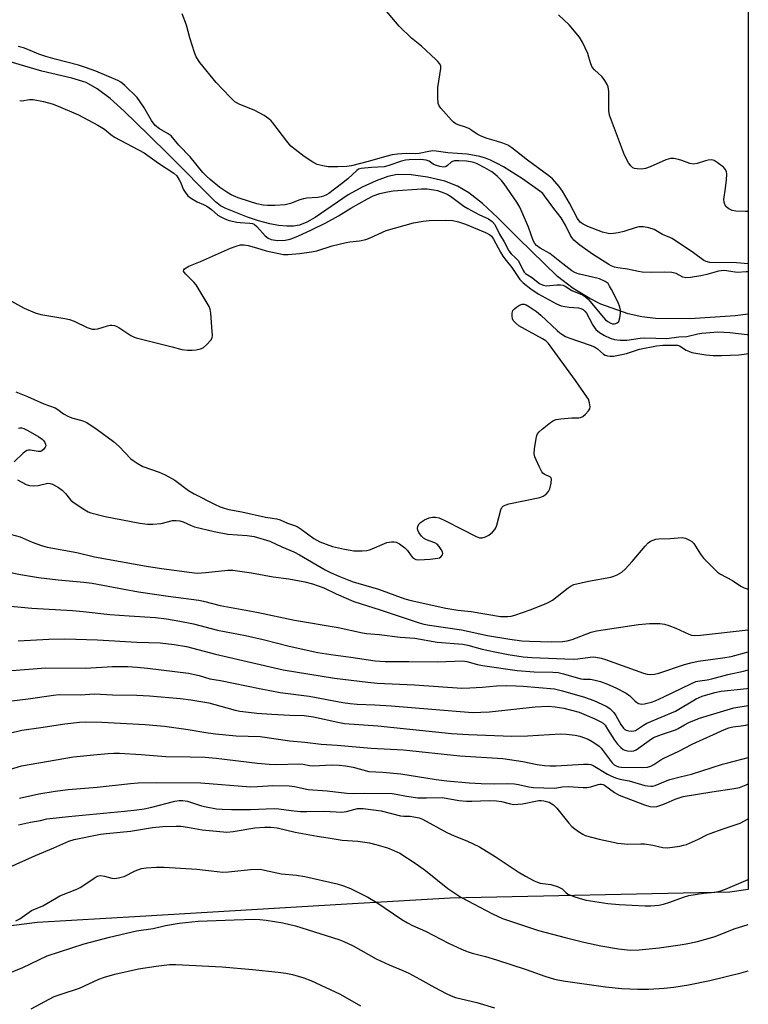
# Model space of a CAD drawing. Units: inches. Extents: x 1219769 to 1225769, y 541455 to 545456.
# Drawn here: x 1225547 to 1225769, y 542548 to 542849 of the extents above; entities that cross this region are included whole.
import ezdxf

# ---------------------------------------------------------------- set-up
doc = ezdxf.new("R2010")
doc.units = ezdxf.units.IN
doc.header["$MEASUREMENT"] = 0
for name, color, linetype in [('HYDRO-Single Line Stream', 4, 'Continuous'), ('NTRL-Trees', 3, 'Continuous'), ('Undefined', 1, 'Continuous')]:
    doc.layers.add(name, color=color, linetype=linetype)

msp = doc.modelspace()

# ---------------------------------------------------------------- linework, layer by layer
at = {"layer": 'HYDRO-Single Line Stream'}
msp.add_lwpolyline([(1225769.17, 542758.95), (1225765.21, 542758.41), (1225751.4, 542757.55), (1225740.81, 542757.67), (1225736.7, 542758.14), (1225732.52, 542759.03), (1225724.15, 542762.05), (1225720.77, 542763.74), (1225715.64, 542766.84), (1225710.85, 542770.43), (1225698.83, 542782.19), (1225692.57, 542788.51), (1225687.97, 542792.78), (1225683.8, 542796.06), (1225680.37, 542798.13), (1225676.47, 542799.59), (1225671.2, 542800.86), (1225666.16, 542801.56), (1225661.9, 542801.62), (1225659.05, 542801.02), (1225655.46, 542799.72), (1225651.17, 542797.73), (1225646.96, 542795.44), (1225636.82, 542788.53), (1225634.31, 542787.11), (1225632.03, 542786.19), (1225630.25, 542785.88), (1225628.22, 542785.85), (1225625.66, 542786.11), (1225622.95, 542786.61), (1225619.49, 542787.5), (1225616.12, 542788.58), (1225609.6, 542791.21), (1225607.97, 542792.12), (1225606.38, 542793.25), (1225592.36, 542807.48), (1225585.83, 542813.89), (1225578.47, 542821.04), (1225574.21, 542824.84), (1225570.26, 542827.83), (1225566.85, 542829.72), (1225562.5, 542831.12), (1225553.38, 542833.28), (1225538.39, 542837.59)], dxfattribs=at)
at = {"layer": 'NTRL-Trees'}
msp.add_lwpolyline([(1225769.18, 542910.38), (1225769.16, 542583.13), (1225763.51, 542582.35), (1225678.11, 542580.49), (1225646.55, 542578.63), (1225583.42, 542574.92), (1225551.86, 542573.06), (1225509.16, 542567.49), (1225449.75, 542556.35), (1225435.12, 542554.63), (1225376.47, 542557.94), (1225342.77, 542559.12), (1225324.04, 542553.01), (1225247.36, 542527.45), (1225174.4, 542497.62), (1225082.8, 542465.67)], dxfattribs=at)
at = {"layer": 'Undefined'}
for points, elevation in [([(1225546.56, 542824.22), (1225547.24, 542824.16), (1225549.58, 542824.6), (1225550.72, 542824.6), (1225553.82, 542823.98), (1225556.46, 542823.23), (1225558.33, 542822.52), (1225564.5, 542819.85), (1225570.48, 542816.76), (1225572.46, 542815.51), (1225574.39, 542813.88), (1225575.56, 542813.06), (1225584.64, 542808.29), (1225588.93, 542805.08), (1225593.71, 542802.04), (1225594.53, 542801.24), (1225595.31, 542800.07), (1225595.83, 542799.07), (1225596.53, 542797.18), (1225597.08, 542796.21), (1225597.99, 542795.15), (1225599.1, 542794.31), (1225600.79, 542793.31), (1225602.73, 542792.51), (1225603.73, 542791.96), (1225605.13, 542790.97), (1225607.07, 542789.27), (1225608, 542788.68), (1225609.22, 542788.08), (1225610.52, 542787.64), (1225612.87, 542787.12), (1225613.9, 542786.98), (1225616.9, 542786.8), (1225617.71, 542786.64), (1225618.21, 542786.45), (1225619.06, 542785.75), (1225621.54, 542782.86), (1225622.45, 542782.16), (1225623.43, 542781.74), (1225625.31, 542781.52), (1225627.64, 542781.53), (1225629.16, 542781.86), (1225631.56, 542782.81), (1225635.75, 542784.7), (1225640.08, 542786.84), (1225643.93, 542788.97), (1225647.7, 542791.4), (1225652.81, 542794.22), (1225654.59, 542795.12), (1225656.65, 542795.87), (1225658.92, 542796.39), (1225660.65, 542796.66), (1225669.37, 542797.3), (1225671.09, 542797.23), (1225673.09, 542796.99), (1225674.21, 542796.71), (1225676.14, 542796.05), (1225677.21, 542795.61), (1225678.2, 542795.04), (1225682.31, 542792.01), (1225683.48, 542791.24), (1225686.9, 542789.45), (1225689.83, 542788.07), (1225690.94, 542787.33), (1225691.69, 542786.32), (1225693.19, 542783.43), (1225694.59, 542781.08), (1225695.99, 542778.33), (1225696.71, 542777.4), (1225698.09, 542776.21), (1225698.84, 542775.39), (1225699.27, 542774.65), (1225700.36, 542772.32), (1225700.66, 542771.85), (1225701.15, 542771.35), (1225702.93, 542770.31), (1225705.4, 542768.33), (1225706.48, 542767.79), (1225707.52, 542767.63), (1225710.71, 542767.92), (1225711.81, 542767.9), (1225712.59, 542767.78), (1225713.25, 542767.5), (1225715.24, 542766.24), (1225718.48, 542764.86), (1225719.44, 542764.26), (1225720.27, 542763.5), (1225724.99, 542757.92), (1225725.59, 542757.28), (1225726.24, 542756.73), (1225727.2, 542756.19), (1225727.73, 542756.05), (1225728.26, 542756.01), (1225728.74, 542756.08), (1225729.15, 542756.27), (1225729.62, 542756.77), (1225729.94, 542757.82), (1225730.12, 542759.28), (1225730.13, 542760.15), (1225729.96, 542761.15), (1225729.42, 542762.49), (1225727.37, 542766.52), (1225726.81, 542767.57), (1225726.32, 542768.29), (1225725.47, 542768.97), (1225723.68, 542769.75), (1225721.57, 542770.32), (1225717.66, 542771.14), (1225716.85, 542771.38), (1225716.19, 542771.67), (1225715.31, 542772.25), (1225711.59, 542775.04), (1225708.54, 542777.53), (1225705.64, 542779.14), (1225704.52, 542779.97), (1225703.96, 542780.56), (1225703.46, 542781.49), (1225701.99, 542785.51), (1225700.09, 542790.08), (1225699.38, 542791.62), (1225698.43, 542793.18), (1225694.58, 542798.8), (1225693.75, 542799.81), (1225692.55, 542801.06), (1225691.76, 542801.78), (1225690.84, 542802.48), (1225688.72, 542803.72), (1225686.36, 542804.87), (1225685.29, 542805.31), (1225684.28, 542805.55), (1225683.11, 542805.68), (1225680.75, 542805.84), (1225679.46, 542805.82), (1225678.81, 542805.65), (1225678.4, 542805.42), (1225677.3, 542804.38), (1225676.92, 542804.12), (1225676.52, 542803.96), (1225676.02, 542803.91), (1225674.97, 542804.06), (1225673.65, 542804.46), (1225672.93, 542804.83), (1225671.63, 542805.75), (1225670.74, 542806.08), (1225669.14, 542806.21), (1225665.56, 542806.16), (1225664.44, 542806.04), (1225663.21, 542805.77), (1225659.03, 542804.26), (1225657.9, 542803.96), (1225654.1, 542803.8), (1225650.87, 542803.46), (1225650.11, 542803.23), (1225649.53, 542802.9), (1225646.82, 542800.37), (1225644.85, 542798.77), (1225640.99, 542795.85), (1225640.3, 542795.43), (1225639.4, 542795.01), (1225638.66, 542794.79), (1225637.64, 542794.61), (1225634.33, 542794.38), (1225633.23, 542794.21), (1225632.19, 542793.9), (1225629.34, 542792.81), (1225627.69, 542792.42), (1225624.54, 542792.15), (1225622.24, 542792.13), (1225620.97, 542792.24), (1225619.02, 542792.68), (1225616.82, 542793.35), (1225613.32, 542794.55), (1225611.18, 542795.47), (1225609.9, 542796.2), (1225607.68, 542797.72), (1225604.77, 542800.12), (1225603.51, 542801.25), (1225602.57, 542802.24), (1225598.64, 542807.08), (1225595.23, 542810.63), (1225592.8, 542813.42), (1225591.94, 542814.1), (1225589.3, 542815.59), (1225588, 542816.61), (1225586.85, 542818.12), (1225584.51, 542822.21), (1225582.5, 542825.14), (1225578.68, 542828.9), (1225577.45, 542829.92), (1225576.53, 542830.4), (1225569.8, 542833.19), (1225566.69, 542834.36), (1225564.57, 542835.03), (1225557.41, 542836.86), (1225554.6, 542837.69), (1225552.37, 542838.45), (1225549.1, 542839.84), (1225547.77, 542840.33), (1225546.2, 542840.72)], 372), ([(1225539.34, 542670.11), (1225550.29, 542669.14), (1225562.67, 542668.4), (1225565.92, 542668.13), (1225574.08, 542667.21), (1225579.97, 542666.73), (1225588.05, 542666.24), (1225591.39, 542665.83), (1225595.51, 542665.15), (1225599.72, 542664.3), (1225607.02, 542662.37), (1225615.59, 542660.72), (1225620.98, 542659.5), (1225628.9, 542657.51), (1225637.66, 542655.57), (1225641.6, 542654.9), (1225647.78, 542654.14), (1225655.21, 542653.01), (1225658.19, 542652.83), (1225665.49, 542652.83), (1225674.27, 542652.69), (1225681.94, 542652.98), (1225683.21, 542652.8), (1225686.44, 542651.92), (1225687.98, 542651.6), (1225698.53, 542650.03), (1225703.74, 542649.62), (1225709.44, 542649.57), (1225711.06, 542649.45), (1225712.76, 542649.07), (1225718.01, 542647.56), (1225718.83, 542647.44), (1225720.97, 542647.37), (1225722.37, 542647.14), (1225724.01, 542646.68), (1225726.19, 542645.93), (1225728.7, 542644.8), (1225731.85, 542643.13), (1225733.02, 542642.33), (1225734.58, 542640.7), (1225735.02, 542640.33), (1225735.68, 542640), (1225736.64, 542639.8), (1225737.46, 542639.86), (1225738.28, 542640.03), (1225739.63, 542640.42), (1225740.72, 542640.83), (1225743.39, 542642.01), (1225751.58, 542646.01), (1225753.18, 542646.67), (1225754.34, 542646.94), (1225756.63, 542647.25), (1225758, 542647.51), (1225762.97, 542648.83), (1225767.72, 542649.9), (1225769.17, 542650.27)], 384), ([(1225546.09, 542659.09), (1225555.44, 542659.65), (1225560.39, 542659.73), (1225570.32, 542659.43), (1225582.39, 542658.76), (1225589.44, 542658.49), (1225593.79, 542658.03), (1225597.56, 542657.4), (1225606.41, 542655.07), (1225627.05, 542650.29), (1225642.8, 542647.75), (1225652.95, 542646.46), (1225655.83, 542646.21), (1225667.2, 542645.68), (1225681.63, 542644.7), (1225684.15, 542644.74), (1225688.02, 542644.99), (1225692.24, 542645.36), (1225695.2, 542645.44), (1225698.12, 542645.39), (1225700.43, 542645.25), (1225709.98, 542644.42), (1225712.37, 542643.89), (1225719.17, 542641.92), (1225721.97, 542640.88), (1225725.76, 542639.18), (1225726.92, 542638.41), (1225728.07, 542637.27), (1225728.69, 542636.34), (1225730.22, 542633.53), (1225731.03, 542632.4), (1225731.43, 542632.05), (1225731.9, 542631.82), (1225732.66, 542631.61), (1225733.46, 542631.51), (1225734.24, 542631.57), (1225734.77, 542631.77), (1225737.19, 542633.37), (1225738.18, 542633.92), (1225746.97, 542637.58), (1225753.22, 542641.38), (1225755.12, 542642.23), (1225758.98, 542643.35), (1225760.89, 542643.78), (1225768.72, 542644.58), (1225769.17, 542644.65)], 386), ([(1225542.8, 542649.96), (1225554.57, 542650.83), (1225566.71, 542650.82), (1225574.9, 542651.3), (1225579.56, 542651.26), (1225582.44, 542651.1), (1225585.65, 542650.81), (1225598.12, 542649.2), (1225601.41, 542648.48), (1225604.71, 542647.53), (1225607.91, 542646.96), (1225619.79, 542644.51), (1225626.18, 542643.36), (1225634.99, 542642.18), (1225645.3, 542640.27), (1225647.57, 542639.93), (1225649.64, 542639.79), (1225655.03, 542639.6), (1225660.03, 542639.26), (1225684.9, 542637.24), (1225687.48, 542637.3), (1225690.06, 542637.47), (1225704.02, 542638.96), (1225708.04, 542639.13), (1225710.2, 542638.99), (1225712.87, 542638.52), (1225717.51, 542637.33), (1225722.34, 542635.26), (1225724.17, 542634.38), (1225724.83, 542633.91), (1225725.41, 542633.3), (1225726.21, 542632.14), (1225728.28, 542628.74), (1225729.22, 542627.57), (1225730.24, 542626.48), (1225730.91, 542625.92), (1225731.41, 542625.67), (1225732.24, 542625.48), (1225733.39, 542625.4), (1225734.22, 542625.51), (1225734.96, 542625.85), (1225738.86, 542628.71), (1225740.23, 542629.55), (1225742.68, 542630.51), (1225746.97, 542631.89), (1225747.8, 542632.3), (1225749.74, 542633.49), (1225751.01, 542634.17), (1225754.31, 542635.44), (1225758.63, 542636.82), (1225764.75, 542638.63), (1225769.17, 542639.35)], 388), ([(1225537.22, 542639.98), (1225549.11, 542641.44), (1225556.91, 542642.55), (1225558.65, 542642.68), (1225565.12, 542642.66), (1225569.4, 542642.94), (1225574.9, 542642.58), (1225582.31, 542642.53), (1225586.19, 542642.28), (1225595.72, 542641.45), (1225598.88, 542641.08), (1225604.34, 542640.15), (1225606.21, 542639.71), (1225609.84, 542638.61), (1225612.38, 542637.93), (1225613.82, 542637.66), (1225616.43, 542637.31), (1225619.02, 542637.01), (1225623.56, 542636.67), (1225629.14, 542636.4), (1225633.49, 542636.32), (1225636.35, 542635.88), (1225643.73, 542634.27), (1225645.79, 542633.9), (1225655.97, 542633.17), (1225678.55, 542630.85), (1225683.67, 542630.48), (1225696.98, 542629.97), (1225701.71, 542630.04), (1225711.83, 542630.65), (1225713.6, 542630.57), (1225716.27, 542630.28), (1225717.72, 542629.96), (1225720.22, 542629.04), (1225721.53, 542628.39), (1225722.95, 542627.45), (1225723.61, 542626.91), (1225724.2, 542626.28), (1225727.61, 542621.87), (1225728.21, 542621.27), (1225728.78, 542620.89), (1225729.51, 542620.65), (1225730.37, 542620.55), (1225736.82, 542620.37), (1225738.4, 542620.49), (1225739.41, 542620.8), (1225740.36, 542621.33), (1225742.41, 542622.78), (1225743.39, 542623.31), (1225747.95, 542625.42), (1225752.06, 542627.56), (1225761.87, 542632), (1225763.19, 542632.52), (1225764.49, 542632.82), (1225767.03, 542633.11), (1225768.47, 542633.38), (1225769.17, 542633.58)], 390), ([(1225534.98, 542628.91), (1225547.23, 542631.8), (1225553.06, 542632.59), (1225560.4, 542633.75), (1225564.81, 542634.29), (1225566.72, 542634.36), (1225571.7, 542634.29), (1225584.92, 542633.6), (1225590.79, 542633.02), (1225598.02, 542632.01), (1225603.4, 542631.06), (1225606.44, 542630.66), (1225612.68, 542630.09), (1225620.05, 542629.86), (1225629.14, 542628.51), (1225633.72, 542628.17), (1225638.63, 542627.55), (1225643.59, 542627.24), (1225653.93, 542626.32), (1225663.83, 542625.85), (1225681.08, 542623.96), (1225694.16, 542623.17), (1225700.34, 542622.24), (1225704.68, 542621.3), (1225706.87, 542621.01), (1225708.51, 542620.9), (1225710.51, 542620.9), (1225718.86, 542621.47), (1225720.34, 542621.48), (1225721.1, 542621.33), (1225721.78, 542621.05), (1225726.16, 542618.38), (1225727.22, 542617.86), (1225728.59, 542617.3), (1225729.98, 542616.89), (1225732.83, 542616.3), (1225737.53, 542614.94), (1225738.36, 542614.78), (1225739.42, 542614.7), (1225739.95, 542614.74), (1225740.76, 542614.94), (1225743.85, 542616.24), (1225745.24, 542616.71), (1225748.34, 542617.6), (1225751.87, 542618.42), (1225761.28, 542621.41), (1225762.95, 542621.88), (1225769.17, 542623.43)], 392), ([(1225541.12, 542619.1), (1225547.14, 542620.9), (1225562.96, 542623.62), (1225569.09, 542624.31), (1225573.64, 542624.71), (1225575.31, 542624.82), (1225577.04, 542624.81), (1225583.73, 542624.41), (1225591.22, 542623.79), (1225598.7, 542623.72), (1225603.22, 542623.55), (1225606.64, 542623.22), (1225619.27, 542621.73), (1225622.78, 542621.41), (1225624.78, 542621.37), (1225632.05, 542621.55), (1225633.18, 542621.43), (1225635.11, 542621.01), (1225636.23, 542620.93), (1225641.92, 542621.22), (1225644.17, 542621.14), (1225646.15, 542620.91), (1225648.46, 542620.49), (1225653.2, 542619.22), (1225657.54, 542618.96), (1225663.01, 542618.5), (1225673.84, 542616.73), (1225677.09, 542616.29), (1225683.85, 542615.71), (1225687.58, 542615.49), (1225691.72, 542615.37), (1225695.7, 542615.47), (1225697.78, 542615.41), (1225698.95, 542615.23), (1225702.14, 542614.48), (1225703.57, 542614.3), (1225709.86, 542614.11), (1225710.66, 542614.17), (1225712.36, 542614.51), (1225714.1, 542614.6), (1225718.75, 542614.25), (1225719.9, 542614.25), (1225721.04, 542614.48), (1225723.27, 542615.23), (1225723.82, 542615.34), (1225724.35, 542615.33), (1225724.83, 542615.2), (1225725.29, 542614.97), (1225728.26, 542612.76), (1225729.75, 542611.95), (1225737.45, 542608.97), (1225739.05, 542608.5), (1225740.11, 542608.35), (1225741.19, 542608.51), (1225742.79, 542609), (1225744.1, 542609.5), (1225746.85, 542610.78), (1225749.27, 542611.5), (1225758.06, 542612.98), (1225764.88, 542613.97), (1225766.54, 542614.32), (1225768.58, 542615.07), (1225769.17, 542615.37)], 394), ([(1225546.54, 542611.08), (1225552.4, 542612.39), (1225557.38, 542613.21), (1225561.38, 542613.66), (1225570.24, 542614.45), (1225580.46, 542615.53), (1225582.81, 542615.71), (1225588.22, 542615.84), (1225601.96, 542615.68), (1225617.06, 542614.53), (1225619.22, 542614.56), (1225623.9, 542614.86), (1225628.94, 542614.83), (1225630.52, 542614.61), (1225634.69, 542613.7), (1225640.56, 542613.25), (1225646.47, 542612.59), (1225648.44, 542612.5), (1225651.94, 542612.54), (1225660.35, 542612.43), (1225661.56, 542612.28), (1225664.74, 542611.64), (1225668.24, 542611.18), (1225670.86, 542611.09), (1225675.7, 542611.2), (1225680.79, 542610.36), (1225683.08, 542610.1), (1225684.69, 542610.09), (1225690.01, 542610.31), (1225692.29, 542610.21), (1225693.75, 542610.01), (1225696.49, 542609.34), (1225697.59, 542609.15), (1225698.77, 542609.17), (1225700.17, 542609.34), (1225705.15, 542610.29), (1225705.86, 542610.33), (1225706.68, 542610.26), (1225707.55, 542610.07), (1225708.39, 542609.78), (1225709.64, 542609.01), (1225710.65, 542607.98), (1225714.3, 542603.44), (1225715.25, 542602.36), (1225716.14, 542601.62), (1225717.35, 542600.8), (1225718.6, 542600.04), (1225719.39, 542599.67), (1225723.57, 542598.52), (1225729.36, 542597.26), (1225732.4, 542597.01), (1225736.36, 542597.1), (1225737.49, 542597.06), (1225740.03, 542596.67), (1225743.07, 542595.96), (1225744.54, 542595.87), (1225748.3, 542596.38), (1225749.43, 542596.63), (1225750.26, 542596.91), (1225754.01, 542598.51), (1225756.52, 542599.8), (1225757.58, 542600.27), (1225761.48, 542601.69), (1225766.68, 542603.39), (1225769.17, 542604.72)], 396), ([(1225546.17, 542602.88), (1225549.9, 542603.72), (1225552.94, 542604.25), (1225554.86, 542604.68), (1225561.45, 542605.47), (1225578.58, 542607.04), (1225582.31, 542607.47), (1225584.55, 542607.81), (1225586.98, 542608.29), (1225593.93, 542610.11), (1225595.32, 542610.37), (1225596.44, 542610.33), (1225597.83, 542610.08), (1225602.09, 542608.74), (1225603.53, 542608.39), (1225606.74, 542607.8), (1225608.45, 542607.64), (1225611.27, 542607.57), (1225617.13, 542607.6), (1225624.33, 542607.9), (1225625.72, 542607.78), (1225629.49, 542607.24), (1225632.35, 542606.99), (1225634.31, 542606.92), (1225639.67, 542607.02), (1225645.02, 542606.72), (1225646.46, 542606.92), (1225649.83, 542607.83), (1225650.65, 542607.93), (1225651.56, 542607.91), (1225657.02, 542607.12), (1225662.92, 542605.66), (1225663.92, 542605.56), (1225665.87, 542605.5), (1225666.96, 542605.35), (1225668.58, 542604.98), (1225669.63, 542604.61), (1225677.03, 542600.59), (1225679.29, 542599.56), (1225683.17, 542598.03), (1225687.06, 542596.16), (1225691.83, 542593.26), (1225698.88, 542588.57), (1225701.14, 542587.23), (1225703.75, 542585.82), (1225704.82, 542585.32), (1225705.6, 542585.08), (1225708.89, 542584.66), (1225711.07, 542583.96), (1225712.29, 542583.31), (1225713.42, 542582.22), (1225714.05, 542581.74), (1225714.83, 542581.36), (1225716.23, 542580.86), (1225718.5, 542580.13), (1225719.64, 542579.85), (1225726.28, 542578.8), (1225729.69, 542578.51), (1225737.67, 542578.12), (1225739.44, 542578.1), (1225741.82, 542578.31), (1225743.27, 542578.63), (1225745.25, 542579.26), (1225749.43, 542580.82), (1225750.97, 542581.27), (1225755.51, 542582.05), (1225759.07, 542582.34), (1225760.81, 542582.72), (1225762.2, 542583.18), (1225769.17, 542586.14)], 398), ([(1225537.44, 542587.32), (1225551.42, 542593.5), (1225557.01, 542595.83), (1225561.6, 542597.9), (1225563.25, 542598.38), (1225571.25, 542600.01), (1225573.06, 542600.28), (1225580.41, 542600.93), (1225587.16, 542602.04), (1225590.35, 542602.33), (1225594.39, 542602.48), (1225595.83, 542602.44), (1225597.87, 542602.17), (1225602.34, 542601.4), (1225608.82, 542600.72), (1225609.82, 542600.68), (1225611.79, 542600.88), (1225618.4, 542601.99), (1225621.38, 542602.21), (1225623.33, 542602.21), (1225625.27, 542601.98), (1225630.77, 542600.61), (1225637.42, 542599.41), (1225640.83, 542598.94), (1225645.14, 542598.2), (1225649.87, 542597.88), (1225653.41, 542597.34), (1225655.4, 542596.88), (1225658.95, 542595.83), (1225660.86, 542595.08), (1225662.74, 542594.2), (1225667.68, 542590.97), (1225670.55, 542588.9), (1225677.37, 542583.48), (1225681.32, 542580.8), (1225691.06, 542575.67), (1225694.11, 542574.22), (1225705.11, 542570.57), (1225713.27, 542568.43), (1225718.92, 542567.05), (1225724.11, 542565.93), (1225729.52, 542564.97), (1225733.19, 542564.63), (1225735.79, 542564.68), (1225741.97, 542565.31), (1225748.41, 542566.18), (1225750.16, 542566.48), (1225753.66, 542567.26), (1225759.01, 542568.8), (1225764.91, 542571.09), (1225769.16, 542572.39)], 400), ([(1225545.35, 542573.5), (1225546.59, 542574.19), (1225550.2, 542576.71), (1225553.68, 542578.15), (1225557.79, 542580.61), (1225558.84, 542581.16), (1225564.04, 542583.27), (1225565.07, 542583.76), (1225566.49, 542584.64), (1225569.31, 542586.62), (1225570.27, 542587.17), (1225570.77, 542587.34), (1225571.32, 542587.37), (1225572.45, 542587.19), (1225574.7, 542586.56), (1225575.57, 542586.53), (1225576.75, 542586.67), (1225577.62, 542586.85), (1225578.44, 542587.14), (1225581.85, 542588.83), (1225583.79, 542589.55), (1225585.21, 542589.78), (1225588.36, 542589.98), (1225590.68, 542590), (1225600.71, 542589.37), (1225606.9, 542588.58), (1225608.61, 542588.47), (1225610.36, 542588.55), (1225617.08, 542589.2), (1225620, 542589.29), (1225621.37, 542589.07), (1225626.52, 542587.9), (1225631.18, 542587.47), (1225633.69, 542587.11), (1225643.56, 542584.82), (1225645.5, 542584.24), (1225647.64, 542583.44), (1225652.9, 542580.77), (1225655.7, 542579.2), (1225663.35, 542573.96), (1225665.06, 542572.93), (1225666.56, 542572.17), (1225670.53, 542570.39), (1225677.58, 542566.75), (1225681.57, 542564.91), (1225683.3, 542564.22), (1225684.84, 542563.7), (1225688.85, 542562.64), (1225692.25, 542561.64), (1225701.32, 542558.67), (1225707.05, 542556.63), (1225710.01, 542555.72), (1225712.65, 542555.23), (1225725.55, 542553.35), (1225730.56, 542552.88), (1225735.45, 542552.7), (1225738.81, 542552.7), (1225743.51, 542552.98), (1225746.47, 542553.31), (1225750.89, 542554), (1225757.42, 542555.29), (1225767.05, 542557.62), (1225769.16, 542558.24)], 402), ([(1225542.5, 542557.2), (1225547.56, 542559.32), (1225555, 542562.8), (1225558.74, 542564.1), (1225566.3, 542566.51), (1225574, 542568.51), (1225582.23, 542570.45), (1225587.34, 542571.22), (1225591.14, 542572.12), (1225595.25, 542572.81), (1225601.14, 542573.45), (1225612.1, 542573.89), (1225618.33, 542574.01), (1225619.94, 542573.97), (1225621.83, 542573.76), (1225626.95, 542572.93), (1225630.87, 542572), (1225644.1, 542567.83), (1225645.65, 542567.21), (1225648.42, 542565.87), (1225655.5, 542561.92), (1225659.45, 542560.13), (1225663.61, 542558.39), (1225665.46, 542557.51), (1225668.86, 542555.75), (1225673.43, 542553.16), (1225676.82, 542551.36), (1225678.39, 542550.6), (1225679.73, 542550.11), (1225686.19, 542548.61), (1225691.62, 542546.98)], 404), ([(1225550.07, 542546.65), (1225557.1, 542550.38), (1225559.57, 542551.28), (1225564.8, 542552.94), (1225570.78, 542555.68), (1225572.43, 542556.35), (1225575.61, 542557.24), (1225582.88, 542558.83), (1225588.24, 542559.69), (1225592.32, 542560.2), (1225594.23, 542560.2), (1225608.43, 542559.5), (1225617.66, 542558.67), (1225625.54, 542557.87), (1225627.89, 542557.55), (1225629.95, 542557.15), (1225633.38, 542556.17), (1225635.56, 542555.34), (1225644.49, 542551.16), (1225650.68, 542547.58)], 406)]:
    msp.add_lwpolyline(points, dxfattribs=dict(at, elevation=elevation))
for points in [[(1225769.18, 542774.36, 376), (1225765.58, 542774.67, 376), (1225757.47, 542774.78, 376), (1225756.32, 542775.01, 376), (1225755.55, 542775.37, 376), (1225752.39, 542777.73, 376), (1225745.93, 542782.07, 376), (1225745.18, 542782.44, 376), (1225742.97, 542783.31, 376), (1225740.41, 542784.8, 376), (1225738.81, 542785.37, 376), (1225737.16, 542785.7, 376), (1225735.74, 542785.62, 376), (1225734.63, 542785.36, 376), (1225731.15, 542784.2, 376), (1225729.45, 542783.8, 376), (1225728.02, 542783.57, 376), (1225727.17, 542783.56, 376), (1225726.32, 542783.65, 376), (1225724.64, 542784.07, 376), (1225720.14, 542785.72, 376), (1225718.69, 542786.45, 376), (1225717.84, 542787.07, 376), (1225716.99, 542788.19, 376), (1225714.55, 542792.9, 376), (1225712.39, 542796.51, 376), (1225711.41, 542797.94, 376), (1225710.11, 542799.53, 376), (1225709.33, 542800.32, 376), (1225708.28, 542801.21, 376), (1225701.72, 542806, 376), (1225696.92, 542809.81, 376), (1225695.71, 542810.58, 376), (1225694.16, 542811.24, 376), (1225692.29, 542811.88, 376), (1225689.37, 542812.63, 376), (1225687.56, 542813.35, 376), (1225686.33, 542813.99, 376), (1225684.72, 542815.14, 376), (1225683.78, 542815.67, 376), (1225682.8, 542816.11, 376), (1225680.57, 542816.82, 376), (1225679.8, 542817.17, 376), (1225679.13, 542817.68, 376), (1225678.52, 542818.28, 376), (1225675.19, 542821.92, 376), (1225674.72, 542822.6, 376), (1225674.45, 542823.36, 376), (1225674.29, 542825.33, 376), (1225674.29, 542828.19, 376), (1225675.27, 542834.01, 376), (1225675.19, 542834.82, 376), (1225674.88, 542835.54, 376), (1225674.34, 542836.21, 376), (1225673.71, 542836.83, 376), (1225669.29, 542840.83, 376), (1225666.31, 542843.33, 376), (1225662.46, 542847.03, 376), (1225658.01, 542852.33, 376)], [(1225769.18, 542771.86, 374), (1225768.58, 542771.89, 374), (1225765.77, 542771.74, 374), (1225762.55, 542772.23, 374), (1225761.71, 542772.28, 374), (1225760.07, 542772.06, 374), (1225756.5, 542771.11, 374), (1225754.68, 542770.7, 374), (1225751.49, 542770.16, 374), (1225750.06, 542770.06, 374), (1225749.22, 542770.23, 374), (1225747.12, 542771.35, 374), (1225745.81, 542771.73, 374), (1225743.73, 542771.85, 374), (1225739.57, 542771.66, 374), (1225736.75, 542771.8, 374), (1225735.62, 542771.97, 374), (1225732.29, 542772.67, 374), (1225729.34, 542773.09, 374), (1225728.29, 542773.35, 374), (1225727.32, 542773.73, 374), (1225726.54, 542774.15, 374), (1225721.54, 542777.33, 374), (1225717.74, 542780.03, 374), (1225715.92, 542781.55, 374), (1225715.25, 542782.35, 374), (1225714.81, 542783.02, 374), (1225713.35, 542786.13, 374), (1225711.98, 542788.41, 374), (1225709.77, 542791.21, 374), (1225706.92, 542795.16, 374), (1225706.36, 542795.8, 374), (1225705.52, 542796.56, 374), (1225700.15, 542800.37, 374), (1225694.42, 542803.98, 374), (1225692.48, 542805.03, 374), (1225690.43, 542805.98, 374), (1225688.88, 542806.62, 374), (1225687.12, 542807.17, 374), (1225683.29, 542807.88, 374), (1225677.37, 542808.29, 374), (1225673.8, 542808.83, 374), (1225672.78, 542808.88, 374), (1225671.61, 542808.73, 374), (1225668.57, 542808.03, 374), (1225667.52, 542807.97, 374), (1225664.62, 542808.07, 374), (1225662.05, 542807.84, 374), (1225660.36, 542807.61, 374), (1225658.48, 542807.19, 374), (1225653.07, 542805.61, 374), (1225647.9, 542804.32, 374), (1225646.57, 542804.09, 374), (1225643.81, 542803.95, 374), (1225640.83, 542804.04, 374), (1225639.15, 542804.25, 374), (1225637.43, 542804.73, 374), (1225636.15, 542805.39, 374), (1225633.48, 542807.16, 374), (1225630.73, 542809.24, 374), (1225629.43, 542810.35, 374), (1225628.15, 542811.84, 374), (1225623.92, 542817.43, 374), (1225623.36, 542818.1, 374), (1225622.73, 542818.69, 374), (1225621.27, 542819.64, 374), (1225618.45, 542821.2, 374), (1225613.62, 542823.18, 374), (1225612.34, 542823.89, 374), (1225610.84, 542825.26, 374), (1225606.6, 542829.75, 374), (1225601.65, 542835.91, 374), (1225600.5, 542837.57, 374), (1225599.95, 542838.92, 374), (1225598.53, 542843.44, 374), (1225597.49, 542847.31, 374), (1225596.16, 542850.77, 374)], [(1225769.18, 542790.41, 378), (1225769.13, 542790.39, 378), (1225768.31, 542790.3, 378), (1225765.4, 542790.45, 378), (1225764.26, 542790.67, 378), (1225763.2, 542791.12, 378), (1225762.41, 542791.77, 378), (1225762.02, 542792.44, 378), (1225761.77, 542793.19, 378), (1225761.72, 542794.02, 378), (1225762.23, 542797.49, 378), (1225762.49, 542800.07, 378), (1225762.6, 542801.77, 378), (1225762.52, 542802.57, 378), (1225762.16, 542803.26, 378), (1225761.57, 542803.87, 378), (1225759.72, 542805.35, 378), (1225758.74, 542805.94, 378), (1225757.98, 542806.12, 378), (1225756.93, 542806.05, 378), (1225756.1, 542805.85, 378), (1225753.56, 542805.01, 378), (1225752.44, 542804.83, 378), (1225751.36, 542805.04, 378), (1225748.91, 542805.93, 378), (1225747.82, 542806.24, 378), (1225746.45, 542806.51, 378), (1225745.37, 542806.56, 378), (1225744, 542806.15, 378), (1225739.15, 542803.95, 378), (1225737.77, 542803.46, 378), (1225736.64, 542803.33, 378), (1225735.22, 542803.34, 378), (1225734.42, 542803.48, 378), (1225733.94, 542803.71, 378), (1225733.33, 542804.27, 378), (1225732.63, 542805.19, 378), (1225731.4, 542807.57, 378), (1225726.78, 542819.83, 378), (1225726.56, 542821.25, 378), (1225726.6, 542825.3, 378), (1225726.54, 542827.01, 378), (1225726.36, 542828.4, 378), (1225726.08, 542829.18, 378), (1225725.38, 542830.4, 378), (1225724.54, 542831.53, 378), (1225722.19, 542833.63, 378), (1225721.49, 542834.46, 378), (1225721.05, 542835.48, 378), (1225720.51, 542837.49, 378), (1225720.12, 542838.6, 378), (1225718.48, 542842.07, 378), (1225717.61, 542843.59, 378), (1225714.42, 542847.4, 378), (1225711.22, 542850.45, 378)], [(1225542.05, 542764.1, 374), (1225547.98, 542760.75, 374), (1225551.25, 542759.36, 374), (1225552.98, 542758.91, 374), (1225560.36, 542757.65, 374), (1225561.82, 542757.34, 374), (1225563.19, 542756.82, 374), (1225567.15, 542754.93, 374), (1225568.73, 542754.42, 374), (1225569.56, 542754.38, 374), (1225570.41, 542754.5, 374), (1225573.37, 542755.4, 374), (1225574.17, 542755.58, 374), (1225574.71, 542755.6, 374), (1225575.54, 542755.46, 374), (1225576.07, 542755.28, 374), (1225576.85, 542754.89, 374), (1225580.56, 542752.48, 374), (1225581.33, 542752.05, 374), (1225582.13, 542751.72, 374), (1225593.14, 542749.02, 374), (1225596.13, 542748.18, 374), (1225597.82, 542747.94, 374), (1225599.27, 542747.92, 374), (1225600.44, 542748.04, 374), (1225601.86, 542748.35, 374), (1225602.63, 542748.71, 374), (1225603.74, 542749.68, 374), (1225604.93, 542751, 374), (1225605.34, 542751.72, 374), (1225605.47, 542752.54, 374), (1225605.42, 542753.7, 374), (1225604.92, 542759.31, 374), (1225604.73, 542760.47, 374), (1225604.43, 542761.28, 374), (1225603.58, 542762.83, 374), (1225600.48, 542767.9, 374), (1225599.76, 542768.76, 374), (1225597.32, 542771.16, 374), (1225596.83, 542771.76, 374), (1225596.64, 542772.15, 374), (1225596.68, 542772.5, 374), (1225596.94, 542772.82, 374), (1225598.26, 542773.66, 374), (1225601.78, 542775.06, 374), (1225610.93, 542779.11, 374), (1225612.74, 542779.77, 374), (1225614.06, 542780.11, 374), (1225615.2, 542780.14, 374), (1225616.35, 542779.94, 374), (1225618.92, 542779.27, 374), (1225621.88, 542778.34, 374), (1225627.18, 542777.19, 374), (1225628.58, 542777.15, 374), (1225632.04, 542777.5, 374), (1225635.72, 542777.99, 374), (1225637.4, 542778.29, 374), (1225642.07, 542779.84, 374), (1225646.29, 542780.91, 374), (1225647.41, 542781.1, 374), (1225650.36, 542781.39, 374), (1225652.31, 542781.79, 374), (1225653.68, 542782.27, 374), (1225658.57, 542784.49, 374), (1225666.93, 542786.92, 374), (1225669.88, 542787.41, 374), (1225671.65, 542787.58, 374), (1225676.59, 542787.67, 374), (1225678.93, 542787.54, 374), (1225680.59, 542787.19, 374), (1225682.73, 542786.5, 374), (1225688.88, 542783.94, 374), (1225690.13, 542783.29, 374), (1225690.68, 542782.8, 374), (1225691.3, 542781.92, 374), (1225693.43, 542777.88, 374), (1225694.17, 542776.7, 374), (1225695.16, 542775.36, 374), (1225696.93, 542773.22, 374), (1225699.41, 542769.55, 374), (1225700.42, 542768.51, 374), (1225702.71, 542766.75, 374), (1225705.01, 542765.17, 374), (1225710.61, 542762.09, 374), (1225712, 542761.56, 374), (1225713.1, 542761.28, 374), (1225714.49, 542761.07, 374), (1225717.27, 542760.86, 374), (1225718.04, 542760.69, 374), (1225718.68, 542760.4, 374), (1225719.25, 542759.89, 374), (1225719.74, 542759.23, 374), (1225720.6, 542757.77, 374), (1225721.64, 542755.63, 374), (1225722.08, 542754.94, 374), (1225722.65, 542754.3, 374), (1225723.76, 542753.35, 374), (1225725.25, 542752.43, 374), (1225726.95, 542751.61, 374), (1225728.27, 542751.2, 374), (1225730, 542751, 374), (1225732.03, 542750.97, 374), (1225736.16, 542751.59, 374), (1225737.57, 542751.69, 374), (1225744.25, 542751.51, 374), (1225747.96, 542752.04, 374), (1225750.45, 542752.15, 374), (1225753.81, 542752.96, 374), (1225754.95, 542753.16, 374), (1225759.87, 542753.59, 374), (1225763.58, 542753.38, 374), (1225768.8, 542752.77, 374), (1225769.18, 542752.77, 374)], [(1225545.41, 542735.23, 376), (1225548.94, 542733.82, 376), (1225553.98, 542731.57, 376), (1225557.36, 542730.34, 376), (1225558.18, 542729.85, 376), (1225559.91, 542728.48, 376), (1225561.46, 542727.67, 376), (1225562.83, 542727.15, 376), (1225565.51, 542726.47, 376), (1225567.06, 542725.81, 376), (1225570.28, 542723.69, 376), (1225575.25, 542720.01, 376), (1225576.92, 542718.47, 376), (1225580.55, 542714.77, 376), (1225581.21, 542714.2, 376), (1225582.42, 542713.38, 376), (1225584.21, 542712.43, 376), (1225589.23, 542710.71, 376), (1225591.03, 542709.87, 376), (1225594.01, 542708.19, 376), (1225598.11, 542705.11, 376), (1225599.83, 542704.01, 376), (1225606.05, 542700.89, 376), (1225607.78, 542700.1, 376), (1225609.09, 542699.64, 376), (1225610.47, 542699.28, 376), (1225614.47, 542698.51, 376), (1225621.7, 542696.91, 376), (1225625.1, 542696.37, 376), (1225626.11, 542696.12, 376), (1225628.37, 542695.12, 376), (1225630.58, 542694.39, 376), (1225631.38, 542694.04, 376), (1225632.6, 542693.24, 376), (1225636.41, 542690.44, 376), (1225638.27, 542689.37, 376), (1225642.19, 542687.92, 376), (1225645.83, 542687.1, 376), (1225647.53, 542686.79, 376), (1225648.66, 542686.67, 376), (1225651.23, 542686.67, 376), (1225652.64, 542686.76, 376), (1225653.48, 542686.96, 376), (1225654.29, 542687.26, 376), (1225657.98, 542688.91, 376), (1225658.76, 542689.19, 376), (1225660.18, 542689.39, 376), (1225661.02, 542689.37, 376), (1225661.57, 542689.28, 376), (1225662.59, 542688.78, 376), (1225664.25, 542687.56, 376), (1225665.03, 542686.71, 376), (1225666.16, 542685.08, 376), (1225666.72, 542684.5, 376), (1225667.64, 542684.02, 376), (1225668.48, 542683.9, 376), (1225672.02, 542684.04, 376), (1225674.31, 542684.34, 376), (1225674.83, 542684.51, 376), (1225675.26, 542684.78, 376), (1225675.71, 542685.36, 376), (1225675.83, 542685.81, 376), (1225675.74, 542686.29, 376), (1225675.36, 542687.03, 376), (1225674.69, 542687.99, 376), (1225674.09, 542688.62, 376), (1225673.37, 542689.04, 376), (1225670.91, 542689.98, 376), (1225669.9, 542690.51, 376), (1225669.3, 542691.08, 376), (1225668.56, 542692.25, 376), (1225668.23, 542692.99, 376), (1225668.11, 542693.48, 376), (1225668.22, 542694.21, 376), (1225668.64, 542694.91, 376), (1225669.02, 542695.32, 376), (1225670.27, 542696.11, 376), (1225671.65, 542696.71, 376), (1225672.65, 542696.94, 376), (1225673.66, 542696.93, 376), (1225674.72, 542696.71, 376), (1225676.86, 542695.74, 376), (1225686.03, 542691, 376), (1225687.09, 542690.62, 376), (1225687.86, 542690.63, 376), (1225688.87, 542690.95, 376), (1225689.86, 542691.45, 376), (1225691.01, 542692.33, 376), (1225691.75, 542693.18, 376), (1225692.02, 542693.66, 376), (1225692.32, 542694.46, 376), (1225693.55, 542699.19, 376), (1225693.92, 542699.88, 376), (1225694.42, 542700.36, 376), (1225695.18, 542700.71, 376), (1225696.02, 542700.95, 376), (1225705.5, 542702.98, 376), (1225706.54, 542703.36, 376), (1225707.43, 542703.99, 376), (1225708.17, 542704.81, 376), (1225708.54, 542705.56, 376), (1225708.94, 542707.28, 376), (1225709.04, 542708.62, 376), (1225708.9, 542709.03, 376), (1225708.77, 542709.17, 376), (1225706.85, 542710.11, 376), (1225706.45, 542710.39, 376), (1225706.08, 542710.81, 376), (1225705.24, 542712.36, 376), (1225703.95, 542715.39, 376), (1225703.77, 542716.31, 376), (1225703.85, 542717.77, 376), (1225704.35, 542721, 376), (1225704.56, 542721.84, 376), (1225704.78, 542722.35, 376), (1225705.3, 542723, 376), (1225706.17, 542723.78, 376), (1225708.7, 542725.82, 376), (1225709.66, 542726.46, 376), (1225710.47, 542726.75, 376), (1225711.93, 542726.97, 376), (1225715.23, 542727.25, 376), (1225717.41, 542727.26, 376), (1225717.94, 542727.34, 376), (1225718.61, 542727.71, 376), (1225719.44, 542728.41, 376), (1225720.37, 542729.42, 376), (1225720.73, 542730.04, 376), (1225720.86, 542730.68, 376), (1225720.7, 542731.82, 376), (1225720.31, 542732.94, 376), (1225719.89, 542733.7, 376), (1225716.39, 542738.7, 376), (1225708.15, 542750.02, 376), (1225707.32, 542750.8, 376), (1225706.35, 542751.44, 376), (1225699.07, 542755.43, 376), (1225698.14, 542756.17, 376), (1225697.39, 542757.05, 376), (1225697.16, 542757.56, 376), (1225697.02, 542758.4, 376), (1225697.03, 542759.26, 376), (1225697.23, 542760.04, 376), (1225697.72, 542760.64, 376), (1225698.37, 542761.15, 376), (1225699.32, 542761.74, 376), (1225700.05, 542762.03, 376), (1225700.66, 542762.05, 376), (1225701.35, 542761.81, 376), (1225702.35, 542761.21, 376), (1225704.46, 542759.78, 376), (1225705.81, 542758.63, 376), (1225710.75, 542753.95, 376), (1225711.58, 542753.25, 376), (1225712.47, 542752.64, 376), (1225713.38, 542752.15, 376), (1225714.4, 542751.73, 376), (1225720.84, 542749.51, 376), (1225722.2, 542748.95, 376), (1225723.13, 542748.37, 376), (1225724.91, 542746.72, 376), (1225725.48, 542746.4, 376), (1225726.17, 542746.2, 376), (1225726.93, 542746.13, 376), (1225728, 542746.17, 376), (1225730.59, 542746.61, 376), (1225732, 542746.96, 376), (1225735.95, 542748.31, 376), (1225741.13, 542749.33, 376), (1225743.07, 542749.51, 376), (1225746.44, 542749.53, 376), (1225747.53, 542749.44, 376), (1225748.21, 542749.25, 376), (1225750.21, 542747.95, 376), (1225751.2, 542747.51, 376), (1225751.98, 542747.26, 376), (1225756.22, 542746.58, 376), (1225758.43, 542746.38, 376), (1225760.95, 542746.36, 376), (1225766.31, 542746.53, 376), (1225767.97, 542746.74, 376), (1225769.17, 542746.96, 376)], [(1225546.18, 542724.11, 378), (1225546.65, 542724.21, 378), (1225547.11, 542724.2, 378), (1225547.8, 542724.04, 378), (1225549.09, 542723.39, 378), (1225552.42, 542721.44, 378), (1225553.41, 542720.78, 378), (1225553.81, 542720.38, 378), (1225554.28, 542719.69, 378), (1225554.48, 542719.2, 378), (1225554.53, 542718.72, 378), (1225554.39, 542718.29, 378), (1225553.95, 542717.69, 378), (1225553.37, 542717.2, 378), (1225552.93, 542717, 378), (1225552.17, 542716.99, 378), (1225549.74, 542717.43, 378), (1225549.23, 542717.42, 378), (1225548.74, 542717.28, 378), (1225547.63, 542716.48, 378), (1225544.89, 542713.86, 378)], [(1225545.94, 542708.32, 378), (1225547.19, 542707.57, 378), (1225548.5, 542706.92, 378), (1225549.6, 542706.58, 378), (1225550.76, 542706.51, 378), (1225552.23, 542706.61, 378), (1225555.14, 542707.28, 378), (1225555.84, 542707.25, 378), (1225556.64, 542706.98, 378), (1225558.43, 542706.01, 378), (1225559.59, 542705.16, 378), (1225560.54, 542704.17, 378), (1225562.04, 542702.23, 378), (1225562.87, 542701.49, 378), (1225566.47, 542699.12, 378), (1225567.47, 542698.58, 378), (1225568.28, 542698.27, 378), (1225572.64, 542697.1, 378), (1225583.32, 542695.08, 378), (1225585.57, 542694.73, 378), (1225587.25, 542694.73, 378), (1225589.77, 542694.95, 378), (1225593.23, 542695.86, 378), (1225594.36, 542695.91, 378), (1225595.47, 542695.81, 378), (1225596.52, 542695.5, 378), (1225599, 542694.33, 378), (1225599.99, 542693.95, 378), (1225605.94, 542692.5, 378), (1225610.16, 542691.73, 378), (1225616.04, 542691.36, 378), (1225618.21, 542690.97, 378), (1225622.96, 542689.56, 378), (1225626.7, 542687.82, 378), (1225630.28, 542686.29, 378), (1225632.01, 542685.38, 378), (1225639.87, 542680.84, 378), (1225641.7, 542679.89, 378), (1225644.06, 542678.85, 378), (1225647.11, 542677.62, 378), (1225648.49, 542677.14, 378), (1225656.18, 542674.92, 378), (1225664.22, 542671.95, 378), (1225666.14, 542671.44, 378), (1225676.72, 542669.06, 378), (1225680.4, 542668.5, 378), (1225684.53, 542668.1, 378), (1225693.48, 542666.61, 378), (1225695.71, 542666.59, 378), (1225696.75, 542666.71, 378), (1225697.84, 542666.95, 378), (1225702.57, 542668.57, 378), (1225707.38, 542670.53, 378), (1225708.41, 542671.02, 378), (1225709.33, 542671.6, 378), (1225714.12, 542675.35, 378), (1225715.06, 542675.97, 378), (1225715.84, 542676.3, 378), (1225720.33, 542677.35, 378), (1225727.22, 542678.62, 378), (1225728.06, 542678.86, 378), (1225729.08, 542679.3, 378), (1225730.51, 542680.13, 378), (1225731.58, 542681.06, 378), (1225733.71, 542683.39, 378), (1225737.64, 542688.07, 378), (1225738.64, 542689.09, 378), (1225739.35, 542689.57, 378), (1225740.14, 542689.93, 378), (1225740.97, 542690.19, 378), (1225741.82, 542690.3, 378), (1225745.3, 542690.42, 378), (1225748.96, 542690.66, 378), (1225749.95, 542690.5, 378), (1225751.23, 542689.93, 378), (1225751.93, 542689.46, 378), (1225752.53, 542688.85, 378), (1225754.62, 542685.59, 378), (1225755.51, 542684.42, 378), (1225759.81, 542680.14, 378), (1225760.74, 542679.46, 378), (1225764.34, 542677.53, 378), (1225766.9, 542675.82, 378), (1225767.94, 542675.32, 378), (1225769.17, 542674.89, 378)], [(1225543.7, 542691.74, 380), (1225546.68, 542690.92, 380), (1225550.41, 542689.25, 380), (1225553.22, 542688.29, 380), (1225554.92, 542687.8, 380), (1225564.06, 542686.08, 380), (1225569.42, 542684.81, 380), (1225585.31, 542681.93, 380), (1225589.88, 542681.21, 380), (1225599.14, 542679.98, 380), (1225600.83, 542679.84, 380), (1225603.4, 542679.98, 380), (1225610.14, 542680.74, 380), (1225611.71, 542680.74, 380), (1225617.39, 542679.88, 380), (1225624.02, 542678.71, 380), (1225628.78, 542678.07, 380), (1225633.72, 542677.14, 380), (1225636, 542676.59, 380), (1225639.54, 542675.32, 380), (1225643.31, 542673.45, 380), (1225648.68, 542671.13, 380), (1225656.69, 542668.64, 380), (1225668.61, 542664.59, 380), (1225670.04, 542664.24, 380), (1225671.77, 542663.92, 380), (1225681.59, 542662.47, 380), (1225689.55, 542660.79, 380), (1225696.37, 542659.62, 380), (1225699.99, 542659.17, 380), (1225702.33, 542659, 380), (1225709.04, 542658.79, 380), (1225712.44, 542658.93, 380), (1225713.79, 542659.16, 380), (1225715.38, 542659.57, 380), (1225721.13, 542661.73, 380), (1225722.81, 542662.23, 380), (1225735.62, 542664.08, 380), (1225738.98, 542664.43, 380), (1225742.15, 542664.4, 380), (1225743.55, 542664.22, 380), (1225744.9, 542663.78, 380), (1225747.04, 542662.96, 380), (1225751.04, 542661.12, 380), (1225751.86, 542660.89, 380), (1225752.68, 542660.8, 380), (1225754.63, 542660.83, 380), (1225769.17, 542662.45, 380)], [(1225543.31, 542680.08, 382), (1225546.77, 542679.35, 382), (1225552.3, 542678.53, 382), (1225558.34, 542677.76, 382), (1225566.14, 542677.05, 382), (1225568.66, 542676.74, 382), (1225578.48, 542674.88, 382), (1225582.89, 542674.15, 382), (1225591.9, 542672.73, 382), (1225601.26, 542671.54, 382), (1225602.76, 542671.23, 382), (1225607.83, 542669.94, 382), (1225619.07, 542667.92, 382), (1225630.52, 542665.39, 382), (1225643.87, 542663.23, 382), (1225651.31, 542661.56, 382), (1225652.48, 542661.4, 382), (1225656.35, 542661.11, 382), (1225662.79, 542660.28, 382), (1225667.25, 542659.95, 382), (1225674.09, 542658.73, 382), (1225681.97, 542658.15, 382), (1225683.51, 542657.83, 382), (1225687.86, 542656.62, 382), (1225691.76, 542655.73, 382), (1225695.85, 542654.98, 382), (1225700.37, 542654.27, 382), (1225703.09, 542654.01, 382), (1225715.64, 542653.5, 382), (1225717.08, 542653.61, 382), (1225720.91, 542654.18, 382), (1225721.78, 542654.22, 382), (1225722.59, 542654.13, 382), (1225724.22, 542653.81, 382), (1225725.51, 542653.44, 382), (1225737.21, 542649.28, 382), (1225738.32, 542648.98, 382), (1225739.44, 542648.86, 382), (1225740.52, 542648.96, 382), (1225741.86, 542649.28, 382), (1225749.71, 542651.86, 382), (1225751.65, 542652.4, 382), (1225753.89, 542652.86, 382), (1225761.44, 542653.9, 382), (1225763.92, 542654.37, 382), (1225769.17, 542655.81, 382)]]:
    msp.add_polyline3d(points, dxfattribs=at)

doc.saveas('drawing.dxf')
